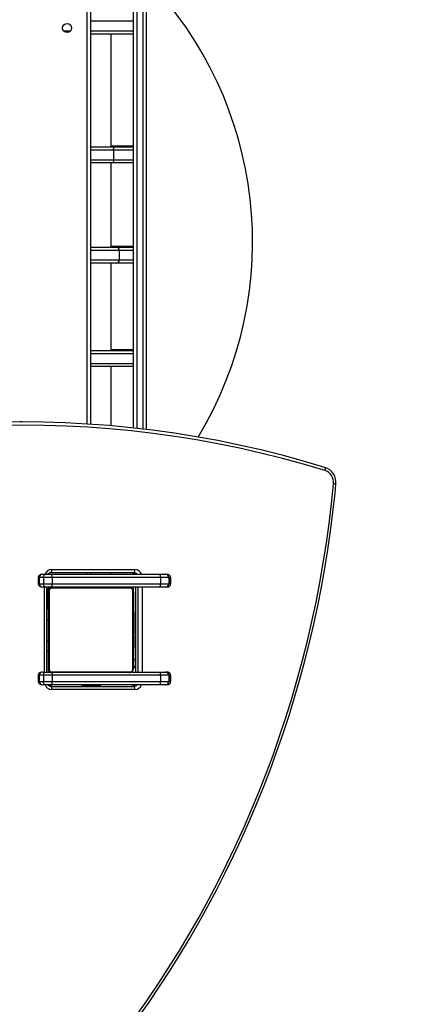
# Model space of a CAD drawing. Units: inches. Extents: x 513 to 1552, y -79 to 692.
# Drawn here: x 1150 to 1187, y 84 to 177 of the extents above; entities that cross this region are included whole.
import ezdxf

# ---------------------------------------------------------------- set-up
doc = ezdxf.new("R2010")
doc.units = ezdxf.units.IN
doc.header["$MEASUREMENT"] = 0
doc.layers.add('VP-DIM', color=7, linetype='Continuous')
doc.layers.add('VP-HIC', color=6, linetype='Continuous')
doc.layers.add('VP-EQ', color=7, linetype='Continuous', true_color=0x8a3492, plot=False)
doc.styles.get("Standard").update_dxf_attribs({"font": 'arial.ttf'})
doc.dimstyles.get("Standard").update_dxf_attribs({"dimtxt": 14, "dimasz": 20, "dimexe": 20, "dimexo": 50, "dimgap": 20, "dimtad": 0, "dimdec": 0, "dimzin": 0, "dimdsep": 46, "dimtxsty": 'Standard', "dimcen": -0.09, "dimadec": 0, "dimazin": 0, "dimtfac": 1, "dimtdec": 4, "dimtofl": 0, "dimtmove": 0, "dimatfit": 3, "dimfxl": 70, "dimfxlon": 1, "dimtolj": 1, "dimtzin": 0, "dimarcsym": 0})

# ---------------------------------------------------------------- blocks, each defined once
blk = doc.blocks.new('*D16')
at = {"layer": 'Defpoints', "color": 0}
for p in [(1333.175, 671.69), (1333.175, 258.841), (759.627, 142.028)]:
    blk.add_point(p, dxfattribs=at)
at = {"layer": 'VP-DIM', "color": 0, "lineweight": -2}
for p, q in [((759.627, 601.69), (759.627, 691.69)), ((1333.175, 601.69), (1333.175, 691.69)), ((779.627, 671.69), (1010.98, 671.69)), ((1313.175, 671.69), (1081.822, 671.69))]:
    blk.add_line(p, q, dxfattribs=at)
at = {"layer": 'VP-DIM', "color": 0}
for points in [[(779.627, 675.023), (779.627, 668.357), (759.627, 671.69)], [(1313.175, 668.357), (1313.175, 675.023), (1333.175, 671.69)]]:
    blk.add_solid(points, dxfattribs=at)
at = {"layer": 'VP-DIM', "color": 0, "insert": (1046.401, 671.69), "char_height": 14, "attachment_point": 5}
blk.add_mtext('\\A1;574', dxfattribs=at)
blk = doc.blocks.new('*D18')
at = {"layer": 'Defpoints', "color": 0}
for p in [(1156.975, 304.29), (1150.562, 70.687), (1452.84, 70.687)]:
    blk.add_point(p, dxfattribs=at)
at = {"layer": 'VP-DIM', "color": 0, "lineweight": -2}
for p, q in [((1382.84, 304.29), (1472.84, 304.29)), ((1452.84, 284.29), (1452.84, 223.028)), ((1452.84, 90.687), (1452.84, 151.948)), ((1382.84, 70.687), (1472.84, 70.687))]:
    blk.add_line(p, q, dxfattribs=at)
at = {"layer": 'VP-DIM', "color": 0}
for points in [[(1456.174, 284.29), (1449.507, 284.29), (1452.84, 304.29)], [(1449.507, 90.687), (1456.174, 90.687), (1452.84, 70.687)]]:
    blk.add_solid(points, dxfattribs=at)
at = {"layer": 'VP-DIM', "color": 0, "insert": (1452.84, 187.488), "char_height": 14, "attachment_point": 5, "rotation": 90}
blk.add_mtext('\\A1;234', dxfattribs=at)
blk = doc.blocks.new('*D19')
at = {"layer": 'Defpoints', "color": 0}
for p in [(1152.81, 454.29), (1152.81, -79.313), (1531.825, -79.313)]:
    blk.add_point(p, dxfattribs=at)
at = {"layer": 'VP-DIM', "color": 0, "lineweight": -2}
for p, q in [((1461.825, 454.29), (1551.825, 454.29)), ((1531.825, 434.29), (1531.825, 222.909)), ((1531.825, -59.313), (1531.825, 152.067)), ((1461.825, -79.313), (1551.825, -79.313))]:
    blk.add_line(p, q, dxfattribs=at)
at = {"layer": 'VP-DIM', "color": 0}
for points in [[(1535.159, 434.29), (1528.492, 434.29), (1531.825, 454.29)], [(1528.492, -59.313), (1535.159, -59.313), (1531.825, -79.313)]]:
    blk.add_solid(points, dxfattribs=at)
at = {"layer": 'VP-DIM', "color": 0, "insert": (1531.825, 187.488), "char_height": 14, "attachment_point": 5, "rotation": 90}
blk.add_mtext('\\A1;534', dxfattribs=at)
blk = doc.blocks.new('1701')
at = {"layer": 'VP-EQ', "color": 0, "linetype": 'Continuous', "lineweight": 25}
for p, q in [((881.14, 222.934), (881.14, 166.17)), ((881.74, 166.101), (881.74, 222.934)), ((882.04, 223.041), (882.04, 166.065)), ((876.79, 215.984), (876.79, 166.558)), ((880.84, 166.203), (880.84, 216.684)), ((876.49, 166.577), (876.49, 215.884)), ((880.84, 204.475), (876.79, 204.475)), ((874.253, 203.575), (874.927, 203.575)), ((876.79, 203.575), (880.84, 203.575)), ((880.84, 203.275), (876.79, 203.275)), ((878.74, 192.645), (878.74, 203.275)), ((878.74, 192.745), (879.037, 192.745)), ((879.037, 192.745), (880.84, 192.745)), ((876.79, 192.645), (879.037, 192.645)), ((878.956, 192.345), (876.79, 192.345)), ((878.956, 192.345), (878.956, 191.445)), ((880.84, 192.345), (878.956, 192.345)), ((879.037, 192.645), (880.84, 192.645)), ((876.79, 191.445), (878.956, 191.445)), ((879.037, 191.145), (876.79, 191.145)), ((878.74, 183.215), (878.74, 191.145)), ((878.956, 191.445), (880.84, 191.445)), ((880.84, 191.145), (879.037, 191.145)), ((876.79, 183.215), (879.255, 183.215)), ((879.488, 182.915), (876.79, 182.915)), ((878.74, 183.315), (879.255, 183.315)), ((879.255, 183.315), (880.84, 183.315)), ((879.255, 183.215), (880.84, 183.215)), ((879.488, 182.915), (879.488, 182.015)), ((880.84, 182.915), (879.488, 182.915)), ((876.79, 182.015), (879.488, 182.015)), ((879.255, 181.715), (876.79, 181.715)), ((878.74, 173.478), (878.74, 181.715)), ((880.84, 181.715), (879.255, 181.715)), ((879.488, 182.015), (880.84, 182.015)), ((876.79, 173.478), (880.84, 173.478)), ((878.74, 173.578), (880.84, 173.578)), ((880.84, 173.178), (876.79, 173.178)), ((876.79, 172.278), (880.84, 172.278)), ((880.84, 171.978), (876.79, 171.978)), ((878.74, 166.408), (878.74, 171.978)), ((870.356, 166.772), (870.123, 166.772)), ((871.877, 152.134), (871.877, 151.534)), ((871.954, 152.134), (871.877, 152.134)), ((872.366, 152.134), (871.954, 152.134)), ((871.954, 152.134), (871.954, 151.534)), ((872.297, 152.434), (872.551, 152.434)), ((872.366, 152.134), (872.366, 151.534)), ((873.19, 152.134), (872.366, 152.134)), ((872.551, 152.434), (873.127, 152.434)), ((880.884, 152.584), (873.06, 152.584)), ((873.127, 152.434), (883.315, 152.434)), ((873.138, 152.884), (880.962, 152.884)), ((883.378, 152.134), (873.19, 152.134)), ((873.19, 152.134), (873.19, 151.534)), ((876.49, 152.434), (876.49, 152.584)), ((876.79, 152.584), (876.79, 152.434)), ((878.74, 152.434), (878.74, 152.584)), ((880.84, 152.434), (880.84, 152.523)), ((883.315, 152.434), (883.857, 152.434)), ((883.378, 152.134), (883.378, 151.534)), ((884.151, 152.134), (883.378, 152.134)), ((883.857, 152.434), (884.003, 152.434)), ((884.151, 152.134), (884.151, 151.534)), ((884.328, 152.134), (884.151, 152.134)), ((884.328, 152.134), (884.328, 151.534)), ((884.332, 152.134), (884.328, 152.134)), ((884.332, 151.534), (884.332, 152.134)), ((871.877, 151.534), (871.954, 151.534)), ((871.954, 151.534), (872.366, 151.534)), ((872.551, 151.234), (872.297, 151.234)), ((872.366, 151.534), (873.19, 151.534)), ((872.461, 143.234), (872.461, 151.234)), ((873.127, 151.234), (872.551, 151.234)), ((872.684, 143.234), (872.684, 151.234)), ((880.564, 151.115), (873.116, 151.115)), ((883.315, 151.234), (873.127, 151.234)), ((873.19, 151.534), (883.378, 151.534)), ((873.24, 151.184), (880.44, 151.184)), ((874.49, 151.234), (874.49, 151.184)), ((876.04, 151.234), (876.04, 151.184)), ((877.64, 151.184), (877.64, 151.234)), ((877.84, 151.234), (877.84, 151.184)), ((878.84, 151.234), (878.84, 151.184)), ((880.84, 150.782), (880.84, 151.234)), ((881.027, 151.234), (881.027, 143.234)), ((881.037, 151.234), (881.037, 143.234)), ((881.27, 143.234), (881.27, 151.234)), ((881.638, 151.234), (881.638, 143.234)), ((883.857, 151.234), (883.315, 151.234)), ((883.378, 151.534), (884.151, 151.534)), ((884.003, 151.234), (883.857, 151.234)), ((884.151, 151.534), (884.328, 151.534)), ((884.328, 151.534), (884.332, 151.534)), ((872.684, 150.884), (872.74, 150.884)), ((872.74, 150.884), (872.74, 149.184)), ((872.79, 150.934), (872.743, 150.934)), ((872.79, 150.934), (872.79, 149.184)), ((872.84, 143.584), (872.84, 150.784)), ((872.909, 150.908), (872.909, 143.46)), ((880.771, 143.46), (880.771, 150.908)), ((880.84, 150.784), (880.84, 143.584)), ((872.684, 149.184), (872.84, 149.184)), ((872.84, 149.534), (872.79, 149.534)), ((872.84, 148.912), (872.817, 148.912)), ((872.82, 148.888), (872.84, 148.888)), ((872.82, 148.766), (872.84, 148.766)), ((872.82, 148.61), (872.84, 148.61)), ((872.82, 148.511), (872.82, 148.61)), ((872.82, 148.511), (872.84, 148.511)), ((872.82, 148.405), (872.82, 148.511)), ((872.82, 148.405), (872.84, 148.405)), ((880.86, 148.911), (880.84, 148.911)), ((880.86, 148.889), (880.84, 148.889)), ((880.86, 148.775), (880.84, 148.775)), ((880.86, 148.722), (880.84, 148.722)), ((880.86, 148.561), (880.84, 148.561)), ((880.86, 148.56), (880.84, 148.56)), ((880.86, 148.4), (880.84, 148.4)), ((880.86, 148.318), (880.84, 148.318)), ((880.86, 148.889), (880.86, 148.775)), ((880.86, 148.775), (880.86, 148.624)), ((880.86, 148.722), (880.86, 148.561)), ((880.86, 148.624), (880.86, 148.561)), ((880.86, 148.561), (880.86, 148.56)), ((880.86, 148.56), (880.86, 148.4)), ((880.86, 148.56), (880.86, 148.532)), ((880.86, 148.422), (880.86, 148.264)), ((880.86, 148.318), (880.86, 148.023)), ((872.684, 148.184), (872.82, 148.184)), ((872.814, 148.118), (872.84, 148.118)), ((872.82, 148.253), (872.84, 148.253)), ((872.82, 148.141), (872.84, 148.141)), ((872.82, 148.101), (872.84, 148.101)), ((872.82, 148.043), (872.84, 148.043)), ((872.82, 147.882), (872.82, 147.884)), ((872.82, 147.884), (872.84, 147.884)), ((872.82, 147.882), (872.84, 147.882)), ((872.82, 147.721), (872.84, 147.721)), ((872.82, 147.636), (872.84, 147.636)), ((872.82, 147.635), (872.84, 147.635)), ((872.82, 147.635), (872.84, 147.635)), ((872.82, 147.612), (872.84, 147.612)), ((872.82, 147.467), (872.84, 147.467)), ((872.82, 147.347), (872.84, 147.347)), ((880.86, 148.023), (880.84, 148.023)), ((880.86, 147.59), (880.84, 147.59)), ((880.86, 147.572), (880.84, 147.572)), ((880.86, 147.512), (880.84, 147.512)), ((880.86, 148.023), (880.86, 147.59)), ((880.86, 147.572), (880.86, 147.547)), ((880.86, 147.512), (880.86, 147.216)), ((872.82, 147.152), (872.84, 147.152)), ((872.82, 146.856), (872.84, 146.856)), ((872.82, 146.796), (872.84, 146.796)), ((872.82, 146.777), (872.84, 146.777)), ((880.86, 147.216), (880.84, 147.216)), ((880.86, 147.02), (880.84, 147.02)), ((880.86, 146.901), (880.84, 146.901)), ((880.86, 146.756), (880.84, 146.756)), ((880.86, 146.733), (880.84, 146.733)), ((880.86, 146.732), (880.84, 146.732)), ((880.86, 146.731), (880.84, 146.731)), ((880.86, 146.647), (880.84, 146.647)), ((880.86, 146.485), (880.84, 146.485)), ((880.86, 146.484), (880.84, 146.484)), ((880.86, 147.216), (880.86, 147.02)), ((880.86, 147.02), (880.86, 146.901)), ((880.86, 146.901), (880.86, 146.756)), ((880.86, 146.647), (880.86, 146.485)), ((880.86, 146.485), (880.86, 146.484)), ((880.86, 146.484), (880.86, 146.324)), ((872.684, 146.184), (872.82, 146.184)), ((872.82, 146.345), (872.84, 146.345)), ((872.82, 146.049), (872.84, 146.049)), ((872.82, 145.968), (872.84, 145.968)), ((872.82, 145.808), (872.82, 145.836)), ((872.82, 145.808), (872.84, 145.808)), ((872.82, 145.806), (872.82, 145.808)), ((872.82, 145.806), (872.84, 145.806)), ((872.82, 145.744), (872.82, 145.806)), ((872.82, 145.645), (872.84, 145.645)), ((872.82, 145.592), (872.84, 145.592)), ((872.82, 145.479), (872.84, 145.479)), ((880.86, 146.324), (880.84, 146.324)), ((880.86, 146.267), (880.84, 146.267)), ((880.867, 146.249), (880.84, 146.249)), ((880.86, 146.227), (880.84, 146.227)), ((880.86, 146.114), (880.84, 146.114)), ((880.86, 145.963), (880.84, 145.963)), ((880.86, 145.857), (880.84, 145.857)), ((880.86, 145.758), (880.84, 145.758)), ((880.86, 145.601), (880.84, 145.601)), ((880.86, 145.48), (880.84, 145.48)), ((880.86, 146.305), (880.86, 146.267)), ((880.86, 146.227), (880.86, 146.114)), ((880.86, 146.114), (880.86, 145.963)), ((880.86, 146.102), (880.86, 146.069)), ((880.86, 145.963), (880.86, 145.857)), ((880.86, 145.857), (880.86, 145.758)), ((880.86, 145.758), (880.86, 145.601)), ((880.86, 145.601), (880.86, 145.48)), ((872.684, 145.184), (872.84, 145.184)), ((872.79, 145.184), (872.79, 143.234)), ((872.82, 145.457), (872.84, 145.457)), ((880.84, 145.456), (880.864, 145.456)), ((871.877, 142.934), (871.877, 142.334)), ((871.954, 142.934), (871.877, 142.934)), ((872.366, 142.934), (871.954, 142.934)), ((871.954, 142.934), (871.954, 142.334)), ((872.297, 143.234), (872.551, 143.234)), ((873.19, 142.934), (872.366, 142.934)), ((872.366, 142.934), (872.366, 142.334)), ((872.551, 143.234), (873.049, 143.234)), ((873.116, 143.253), (880.564, 143.253)), ((883.378, 142.934), (873.19, 142.934)), ((873.19, 142.934), (873.19, 142.334)), ((880.44, 143.184), (873.24, 143.184)), ((880.634, 143.234), (883.315, 143.234)), ((883.315, 143.234), (883.857, 143.234)), ((883.378, 142.934), (883.378, 142.334)), ((884.151, 142.934), (883.378, 142.934)), ((883.857, 143.234), (884.003, 143.234)), ((884.151, 142.934), (884.151, 142.334)), ((884.328, 142.934), (884.151, 142.934)), ((884.328, 142.934), (884.328, 142.334)), ((884.332, 142.934), (884.328, 142.934)), ((884.332, 142.334), (884.332, 142.934)), ((871.877, 142.334), (871.954, 142.334)), ((871.954, 142.334), (872.366, 142.334)), ((872.551, 142.034), (872.297, 142.034)), ((872.366, 142.334), (873.19, 142.334)), ((873.127, 142.034), (872.551, 142.034)), ((872.965, 142.034), (872.998, 141.896)), ((873.06, 141.884), (880.884, 141.884)), ((873.128, 141.884), (873.093, 142.034)), ((873.131, 141.884), (873.098, 142.034)), ((883.315, 142.034), (873.127, 142.034)), ((873.19, 142.334), (883.378, 142.334)), ((875.965, 142.034), (875.965, 141.984)), ((875.965, 141.984), (877.067, 141.984)), ((877.067, 141.984), (877.715, 141.984)), ((877.715, 141.984), (877.715, 142.034)), ((883.857, 142.034), (883.315, 142.034)), ((883.378, 142.334), (884.151, 142.334)), ((884.003, 142.034), (883.857, 142.034)), ((884.151, 142.334), (884.328, 142.334)), ((884.328, 142.334), (884.332, 142.334)), ((880.962, 141.584), (873.138, 141.584))]:
    blk.add_line(p, q, dxfattribs=at)
at = {"layer": 'VP-EQ', "color": 0, "linetype": 'Continuous', "lineweight": 25, "flags": 128}
for points in [[(878.977, 192.645), (878.98, 192.657), (878.992, 192.694), (879.006, 192.722), (879.021, 192.739), (879.037, 192.745)], [(878.956, 192.345), (878.957, 192.403), (878.962, 192.46), (878.969, 192.511), (878.98, 192.557), (878.992, 192.594), (879.006, 192.622), (879.021, 192.639), (879.037, 192.645)], [(879.037, 191.145), (879.021, 191.151), (879.006, 191.168), (878.992, 191.195), (878.98, 191.233), (878.969, 191.278), (878.962, 191.33), (878.957, 191.386), (878.956, 191.445)], [(898.849, 162.496), (898.863, 162.491), (898.873, 162.474), (898.878, 162.448), (898.88, 162.412), (898.877, 162.368), (898.87, 162.319), (898.859, 162.265), (898.845, 162.209)], [(881.027, 110.777), (882.092, 112.294), (883.131, 113.832), (884.141, 115.39), (885.123, 116.967), (886.076, 118.563), (887.001, 120.176), (887.896, 121.808), (888.762, 123.456), (889.597, 125.121), (890.403, 126.802), (891.178, 128.498), (891.923, 130.208), (892.636, 131.933), (893.318, 133.671), (893.969, 135.423), (894.588, 137.186), (895.175, 138.961), (895.73, 140.747), (896.253, 142.544), (896.743, 144.35), (897.201, 146.165), (897.626, 147.989), (898.017, 149.821), (898.376, 151.66), (898.702, 153.506), (898.994, 155.358), (899.252, 157.215), (899.478, 159.077), (899.669, 160.942)], [(881.286, 110.732), (882.298, 112.176), (883.285, 113.639), (884.247, 115.12), (885.184, 116.618), (886.094, 118.133), (886.979, 119.665), (887.837, 121.212), (888.669, 122.775), (889.474, 124.353), (890.252, 125.945), (891.003, 127.552), (891.726, 129.172), (892.421, 130.805), (893.088, 132.45), (893.727, 134.107), (894.337, 135.776), (894.919, 137.456), (895.472, 139.146), (895.995, 140.846), (896.49, 142.556), (896.956, 144.274), (897.392, 146), (897.798, 147.734), (898.175, 149.476), (898.522, 151.224), (898.839, 152.978), (899.126, 154.737), (899.382, 156.502), (899.609, 158.271), (899.805, 160.044), (899.89, 160.914)], [(872.297, 152.434), (872.206, 152.428), (872.091, 152.4), (872.004, 152.356), (871.94, 152.3), (871.896, 152.229), (871.877, 152.148), (871.877, 152.134)], [(872.366, 152.134), (872.37, 152.192), (872.38, 152.249), (872.397, 152.3), (872.42, 152.346), (872.448, 152.383), (872.48, 152.411), (872.515, 152.428), (872.551, 152.434)], [(871.877, 151.534), (871.894, 151.445), (871.932, 151.377), (871.987, 151.323), (872.058, 151.281), (872.151, 151.25), (872.297, 151.234)], [(872.551, 151.234), (872.515, 151.24), (872.48, 151.257), (872.448, 151.284), (872.42, 151.322), (872.397, 151.367), (872.38, 151.419), (872.37, 151.475), (872.366, 151.534)], [(872.297, 143.234), (872.206, 143.228), (872.091, 143.2), (872.004, 143.156), (871.94, 143.1), (871.896, 143.029), (871.877, 142.948), (871.877, 142.934)], [(872.366, 142.934), (872.37, 142.992), (872.38, 143.049), (872.397, 143.1), (872.42, 143.146), (872.448, 143.183), (872.48, 143.211), (872.515, 143.228), (872.551, 143.234)], [(871.877, 142.334), (871.894, 142.245), (871.932, 142.177), (871.987, 142.123), (872.058, 142.081), (872.151, 142.05), (872.297, 142.034)], [(872.551, 142.034), (872.515, 142.04), (872.48, 142.057), (872.448, 142.084), (872.42, 142.122), (872.397, 142.167), (872.38, 142.219), (872.37, 142.275), (872.366, 142.334)], [(875.965, 141.984), (875.994, 141.899), (876, 141.884)], [(877.68, 141.884), (877.687, 141.899), (877.715, 141.984)]]:
    blk.add_lwpolyline(points, dxfattribs=at)
at = {"layer": 'VP-EQ', "color": 0, "linetype": 'Continuous', "lineweight": 25}
blk.add_circle((874.59, 203.834), 0.425, dxfattribs=at)
for centre, radius, start, end in [((856.42, 183.734), 35.62, 328.92052, 44.0064), ((879.246, 183.098), 0.217, 32.63455, 87.60324), ((879.217, 182.945), 0.273, 353.78456, 82.00318), ((879.217, 181.986), 0.273, 277.99678, 6.21492), ((870.35, 69.596), 97.173, 72.94547, 111.97068), ((870.428, 69.572), 96.898, 72.94653, 111.96963), ((898.476, 161.067), 1.199, 354.02021, 72.12425), ((898.399, 161.067), 1.499, 354.15361, 72.28503), ((899.581, 159.357), 1.588, 78.77247, 86.8178), ((873.144, 152.206), 0.677, 90.55004, 160.39152), ((873.062, 152.22), 0.364, 90.27781, 143.98202), ((872.79, 152.814), 0.355, 319.60913, 11.3691), ((872.782, 152.206), 0.414, 350.01357, 33.47671), ((880.652, 152.231), 0.353, 35.10135, 90.20488), ((880.649, 152.201), 0.383, 37.43429, 89.68067), ((880.614, 152.814), 0.355, 319.6086, 11.36976), ((880.882, 152.202), 0.382, 37.38803, 89.72716), ((880.953, 152.203), 0.681, 19.81308, 89.24549), ((882.97, 152.206), 0.414, 350.01355, 33.47659), ((883.854, 152.137), 0.297, 359.47429, 89.46328), ((884.04, 152.13), 0.292, 0.66084, 64.7674), ((873.14, 150.884), 0.4, 118.95502, 180), ((873.09, 150.934), 0.3, 90, 180), ((873.24, 150.784), 0.4, 90.00003, 180.00002), ((873.116, 150.908), 0.207, 90.00025, 179.99975), ((873.245, 151.03), 0.154, 91.61607, 146.49319), ((872.782, 151.462), 0.414, 326.52293, 9.9868), ((880.436, 151.03), 0.154, 33.5068, 88.38423), ((880.44, 150.784), 0.4, 359.99978, 90.00012), ((880.564, 150.908), 0.207, 0.00069, 89.99931), ((882.97, 151.462), 0.414, 326.52305, 9.98681), ((883.854, 151.531), 0.297, 270.53629, 0.52614), ((884.018, 151.547), 0.314, 267.21197, 357.56092), ((872.994, 150.779), 0.154, 123.50678, 178.38422), ((880.686, 150.779), 0.154, 1.61573, 56.49249), ((880.996, 144.121), 0.277, 83.59433, 124.25572), ((881.14, 143.884), 0.3, 180, 247.84207), ((873.695, 143.398), 0.905, 180.03071, 190.49206), ((872.994, 143.588), 0.154, 181.61578, 236.49322), ((873.24, 143.584), 0.4, 179.99996, 270.00004), ((873.116, 143.46), 0.207, 180.00007, 270.00004), ((873.245, 143.338), 0.154, 213.50657, 268.38417), ((872.353, 142.965), 0.838, 357.83552, 15.70577), ((880.44, 143.584), 0.4, 269.99982, 0.00023), ((880.436, 143.338), 0.154, 271.61553, 326.49344), ((880.564, 143.46), 0.207, 270.00031, 359.99959), ((880.686, 143.588), 0.154, 303.50751, 358.38427), ((882.97, 143.006), 0.414, 350.01315, 33.47705), ((883.854, 142.937), 0.297, 359.47389, 89.46382), ((884.04, 142.93), 0.292, 0.66074, 64.7675), ((873.147, 142.265), 0.681, 199.8126, 269.24569), ((873.059, 142.237), 0.353, 215.10092, 270.20506), ((872.79, 141.654), 0.355, 348.63089, 40.39081), ((872.782, 142.262), 0.414, 326.52287, 9.9868), ((880.649, 142.248), 0.364, 270.27788, 323.98206), ((880.649, 142.266), 0.382, 270.27206, 322.61315), ((880.882, 142.266), 0.383, 270.31959, 322.5654), ((880.614, 141.654), 0.355, 348.63023, 40.39133), ((880.955, 142.261), 0.677, 270.55018, 340.39141), ((882.97, 142.262), 0.414, 326.52299, 9.98682), ((883.854, 142.331), 0.297, 270.53622, 0.52607), ((884.018, 142.347), 0.314, 267.21188, 357.56086)]:
    blk.add_arc(centre, radius, start, end, dxfattribs=at)
for centre, major_axis, ratio, start_param, end_param in [((872.297, 152.134), (-0.343, 0), 0.875276, 4.712389, 6.283185), ((884.003, 152.134), (-0.325, 0), 0.923009, 4.169803, 4.712389), ((884.003, 152.134), (-0.325, 0), 0.923009, 3.141593, 4.169803), ((872.297, 151.534), (-0.343, 0), 0.875276, 0, 1.570796), ((884.003, 151.534), (-0.325, 0), 0.923009, 1.570796, 3.141593), ((872.297, 142.934), (-0.343, 0), 0.875276, 4.712389, 6.283185), ((884.003, 142.934), (-0.325, 0), 0.923009, 4.169803, 4.712389), ((884.003, 142.934), (-0.325, 0), 0.923009, 3.141593, 4.169803), ((872.297, 142.334), (-0.343, 0), 0.875276, 0, 1.570796), ((884.003, 142.334), (-0.325, 0), 0.923009, 1.570796, 3.141593)]:
    blk.add_ellipse(centre, major_axis=major_axis, ratio=ratio, start_param=start_param, end_param=end_param, dxfattribs=at)
blk = doc.blocks.new('1701 2d')
at = {"layer": 'VP-DIM', "color": 0}
blk.add_blockref('1701', (280.135, -28.094), dxfattribs=at)

msp = doc.modelspace()

# ---------------------------------------------------------------- linework, layer by layer
at = {"layer": 'VP-HIC', "color": 6}
msp.add_lwpolyline([(935.228, 279.29), (935.732, 279.29, -0.326651), (1078.678, 383.831), (1162.173, 383.831, -0.414208), (1312.173, 233.834), (1312.173, 215.751, -0.166392), (1312.175, 95.536), (1312.175, 86.279, -0.414219), (1162.175, -63.724), (1078.681, -63.724, -0.075378), (1034.218, -56.982, 0.139054), (1112.963, -79.313), (1180.033, -79.313, 0.414214), (1330.033, 70.687), (1330.033, 138.678, 0.070092), (1324.195, 180.118, 0.087165), (1333.175, 231.24), (1333.175, 296.24, 0.337428), (1223.051, 440.843, 0.107072), (1160.975, 454.29), (1144.644, 454.29, 0.198909), (1038.579, 410.357), (973.791, 345.57, 0.129962)], format="xyb", close=True, dxfattribs=at)
at = {"layer": 'VP-HIC', "color": 4}
msp.add_lwpolyline([(935.732, 279.29), (1093.931, 279.29), (1093.931, 31.99), (938.849, 31.99, 0.309468), (1078.681, -63.724), (1162.175, -63.724, 0.414219), (1312.175, 86.279), (1312.175, 95.536, 0.166392), (1312.173, 215.751), (1312.173, 233.834, 0.414208), (1162.173, 383.831), (1078.678, 383.831, 0.326651)], format="xyb", close=True, dxfattribs=at)

# ---------------------------------------------------------------- block references
at = {"layer": 'VP-EQ', "color": 0}
msp.add_blockref('1701 2d', (0, 0), dxfattribs=at)

# ---------------------------------------------------------------- dimensions: what is measured, and where the dimension line sits
at = {"layer": 'VP-DIM', "color": 0}
dim = msp.add_linear_dim(base=(1333.175, 671.69), p1=(759.627, 142.028), p2=(1333.175, 258.841), dimstyle='Standard', dxfattribs=at)
dim.commit()
dim.dimension.update_dxf_attribs({"geometry": '*D16', "text_midpoint": (1046.401, 671.69)})
for base, p1, p2, picture, middle in [((1531.825, -79.313), (1152.81, 454.29), (1152.81, -79.313), '*D19', (1531.825, 187.488)), ((1452.84, 70.687), (1156.975, 304.29), (1150.562, 70.687), '*D18', (1452.84, 187.488))]:
    dim = msp.add_linear_dim(base=base, p1=p1, p2=p2, angle=90, dimstyle='Standard', dxfattribs=at)
    dim.commit()
    dim.dimension.update_dxf_attribs({"geometry": picture, "text_midpoint": middle})

doc.saveas('drawing.dxf')
